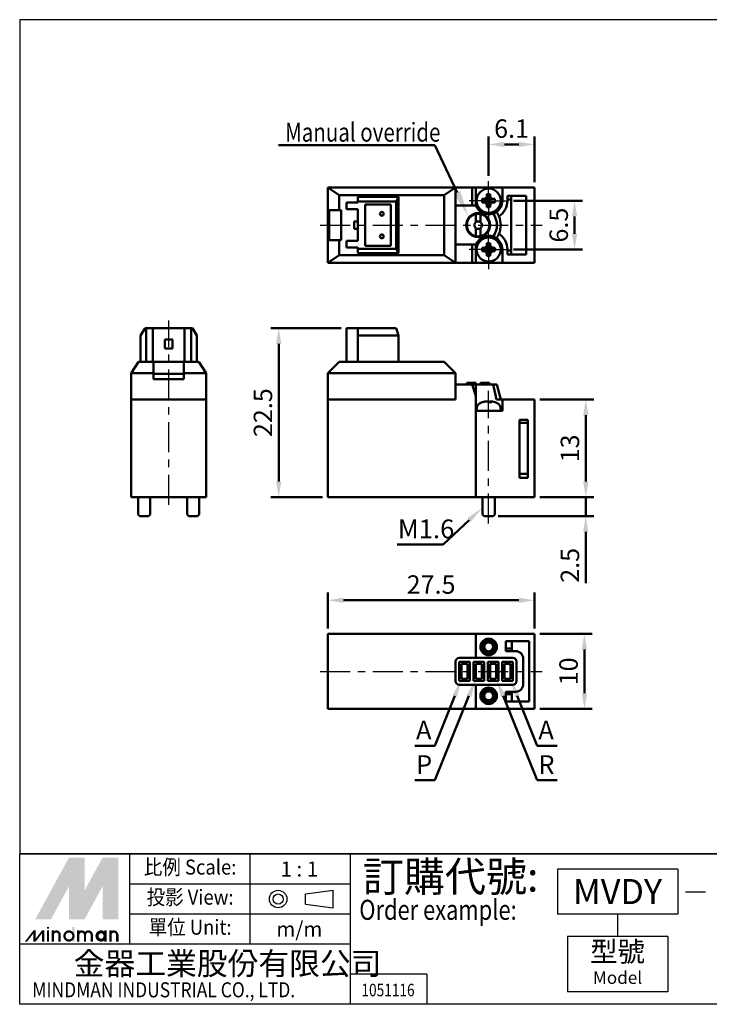
# Model space of a CAD drawing. Units: millimetres. Extents: x 622 to 875, y 62 to 193.
# Drawn here: x 622 to 713, y 62 to 193 of the extents above; entities that cross this region are included whole.
import ezdxf
from ezdxf.enums import TextEntityAlignment as Align

# ---------------------------------------------------------------- set-up
doc = ezdxf.new("R2010")
doc.units = ezdxf.units.MM
doc.linetypes.add('AM_ISO08W050x2', pattern=[9, 6, -0.75, 1.5, -0.75])
doc.linetypes.add('CENTER', pattern=[7, 4, -1, 1, -1])
for name, color, linetype, lineweight in [('AM_5', 5, 'Continuous', 50), ('AM_7', 1, 'CENTER', 25), ('AM_VIS', 7, 'Continuous', 50)]:
    doc.layers.add(name, color=color, linetype=linetype, lineweight=lineweight)
doc.layers.add('LOGO', color=7, linetype='Continuous')
doc.styles.add('CHINESET', font='simplex.shx', dxfattribs={"bigfont": 'chineset.shx'})
doc.styles.get("Standard").update_dxf_attribs({"font": 'ISOCP.SHX', "bigfont": 'CHINESET.SHX'})
doc.dimstyles.new('AM_ISO$0', dxfattribs={"dimtxt": 3.5, "dimasz": 3, "dimexe": 1.5, "dimexo": 1, "dimgap": 0.8, "dimtad": 1, "dimdsep": 46, "dimtxsty": 'STANDARD', "dimcen": 3, "dimclrd": 256, "dimclre": 256, "dimclrt": 256, "dimadec": 0, "dimazin": 2, "dimtp": 0.1, "dimtm": 0.1, "dimtfac": 0.71, "dimtmove": 0, "dimatfit": 3, "dimfxl": 1, "dimlwd": -1, "dimlwe": -1, "dimarcsym": 0})

# ---------------------------------------------------------------- blocks, each defined once
blk = doc.blocks.new('*D2')
at = {"layer": 'AM_5'}
for p, q in [((690.85, 142.14), (698.02, 142.14)), ((696.97, 131.24), (696.97, 140.04)), ((690.85, 129.14), (698.02, 129.14))]:
    blk.add_line(p, q, dxfattribs=at)
for points in [[(696.62, 140.04), (697.32, 140.04), (696.97, 142.14)], [(696.62, 131.24), (697.32, 131.24), (696.97, 129.14)]]:
    blk.add_solid(points, dxfattribs=at)
at = {"layer": 'Defpoints', "color": 0}
for p in [(690.15, 142.14), (696.97, 142.14), (690.15, 129.14)]:
    blk.add_point(p, dxfattribs=at)
at = {"layer": 'AM_5', "insert": (695.18, 135.64), "char_height": 2.45, "attachment_point": 5, "rotation": 90}
blk.add_mtext('13', dxfattribs=at)
blk = doc.blocks.new('*D3')
at = {"layer": 'AM_5'}
for p, q in [((690.85, 110.97), (697.84, 110.97)), ((696.79, 103.07), (696.79, 108.87)), ((690.85, 100.97), (697.84, 100.97))]:
    blk.add_line(p, q, dxfattribs=at)
for points in [[(696.44, 108.87), (697.14, 108.87), (696.79, 110.97)], [(696.44, 103.07), (697.14, 103.07), (696.79, 100.97)]]:
    blk.add_solid(points, dxfattribs=at)
at = {"layer": 'Defpoints', "color": 0}
for p in [(690.15, 110.97), (696.79, 110.97), (690.15, 100.97)]:
    blk.add_point(p, dxfattribs=at)
at = {"layer": 'AM_5', "insert": (695, 105.97), "char_height": 2.45, "attachment_point": 5, "rotation": 90}
blk.add_mtext('10', dxfattribs=at)
blk = doc.blocks.new('*D4')
at = {"layer": 'AM_5'}
for p, q in [((662.65, 111.67), (662.65, 116.48)), ((688.05, 115.43), (664.75, 115.43)), ((690.15, 111.67), (690.15, 116.48))]:
    blk.add_line(p, q, dxfattribs=at)
for points in [[(664.75, 115.78), (664.75, 115.08), (662.65, 115.43)], [(688.05, 115.78), (688.05, 115.08), (690.15, 115.43)]]:
    blk.add_solid(points, dxfattribs=at)
at = {"layer": 'Defpoints', "color": 0}
for p in [(662.65, 115.43), (662.65, 110.97), (690.15, 110.97)]:
    blk.add_point(p, dxfattribs=at)
at = {"layer": 'AM_5', "insert": (676.4, 117.21), "char_height": 2.45, "attachment_point": 5}
blk.add_mtext('27.5', dxfattribs=at)
blk = doc.blocks.new('*D5')
at = {"layer": 'AM_5'}
for p, q in [((664.45, 151.64), (655.09, 151.64)), ((656.14, 131.24), (656.14, 149.54)), ((661.95, 129.14), (655.09, 129.14))]:
    blk.add_line(p, q, dxfattribs=at)
for points in [[(655.79, 149.54), (656.49, 149.54), (656.14, 151.64)], [(655.79, 131.24), (656.49, 131.24), (656.14, 129.14)]]:
    blk.add_solid(points, dxfattribs=at)
at = {"layer": 'Defpoints', "color": 0}
for p in [(656.14, 151.64), (665.15, 151.64), (662.65, 129.14)]:
    blk.add_point(p, dxfattribs=at)
at = {"layer": 'AM_5', "insert": (654.36, 140.39), "char_height": 2.45, "attachment_point": 5, "rotation": 90}
blk.add_mtext('22.5', dxfattribs=at)
blk = doc.blocks.new('*D22')
at = {"layer": 'AM_5'}
for p, q in [((687.35, 168.59), (696.53, 168.59)), ((695.48, 164.19), (695.48, 166.49)), ((687.35, 162.09), (696.53, 162.09))]:
    blk.add_line(p, q, dxfattribs=at)
for points in [[(695.13, 166.49), (695.83, 166.49), (695.48, 168.59)], [(695.13, 164.19), (695.83, 164.19), (695.48, 162.09)]]:
    blk.add_solid(points, dxfattribs=at)
at = {"layer": 'Defpoints', "color": 0}
for p in [(686.65, 168.59), (695.48, 168.59), (686.65, 162.09)]:
    blk.add_point(p, dxfattribs=at)
at = {"layer": 'AM_5', "insert": (693.69, 165.34), "char_height": 2.45, "attachment_point": 5, "rotation": 90}
blk.add_mtext('6.5', dxfattribs=at)
blk = doc.blocks.new('*D23')
at = {"layer": 'AM_5'}
for p, q in [((684.05, 171.89), (684.05, 177.12)), ((690.15, 171.04), (690.15, 177.12)), ((688.05, 176.07), (686.15, 176.07))]:
    blk.add_line(p, q, dxfattribs=at)
for points in [[(686.15, 176.42), (686.15, 175.72), (684.05, 176.07)], [(688.05, 176.42), (688.05, 175.72), (690.15, 176.07)]]:
    blk.add_solid(points, dxfattribs=at)
at = {"layer": 'Defpoints', "color": 0}
for p in [(684.05, 176.07), (684.05, 171.19), (690.15, 170.34)]:
    blk.add_point(p, dxfattribs=at)
at = {"layer": 'AM_5', "insert": (687.1, 177.86), "char_height": 2.45, "attachment_point": 5}
blk.add_mtext('6.1', dxfattribs=at)
blk = doc.blocks.new('*D24')
at = {"layer": 'AM_5'}
for p, q in [((696.97, 131.24), (696.97, 133.34)), ((690.85, 129.14), (698.02, 129.14)), ((696.97, 129.14), (696.97, 126.64)), ((685.34, 126.64), (698.02, 126.64)), ((696.97, 124.54), (696.97, 117.73))]:
    blk.add_line(p, q, dxfattribs=at)
for points in [[(696.62, 131.24), (697.32, 131.24), (696.97, 129.14)], [(696.62, 124.54), (697.32, 124.54), (696.97, 126.64)]]:
    blk.add_solid(points, dxfattribs=at)
at = {"layer": 'Defpoints', "color": 0}
for p in [(690.15, 129.14), (696.97, 129.14), (684.64, 126.64)]:
    blk.add_point(p, dxfattribs=at)
at = {"layer": 'AM_5', "insert": (695.18, 120.08), "char_height": 2.45, "attachment_point": 5, "rotation": 90}
blk.add_mtext('2.5', dxfattribs=at)
blk = doc.blocks.new('*S28')
at = {"layer": 'AM_5', "color": 5}
for p, q in [((678.01, 122.85), (681.45, 126.09)), ((671.88, 122.85), (678.01, 122.85))]:
    blk.add_line(p, q, dxfattribs=at)
at = {"layer": 'AM_5', "color": 5, "lineweight": 35}
blk.add_trace([(681.67, 125.86), (681.23, 126.33), (683.24, 127.77)], dxfattribs=at)
blk = doc.blocks.new('*S29')
at = {"layer": 'AM_5', "color": 5}
for p, q in [((676.92, 91.49), (681.44, 102.7)), ((674.23, 91.49), (676.92, 91.49))]:
    blk.add_line(p, q, dxfattribs=at)
at = {"layer": 'AM_5', "color": 5, "lineweight": 35}
blk.add_trace([(681.74, 102.58), (681.14, 102.82), (682.35, 104.97)], dxfattribs=at)
blk = doc.blocks.new('*S30')
at = {"layer": 'AM_5', "color": 5}
for p, q in [((676.92, 96.09), (679.55, 102.7)), ((674.23, 96.09), (676.92, 96.09))]:
    blk.add_line(p, q, dxfattribs=at)
at = {"layer": 'AM_5', "color": 5, "lineweight": 35}
blk.add_trace([(679.85, 102.58), (679.25, 102.82), (680.45, 104.97)], dxfattribs=at)
blk = doc.blocks.new('*S31')
at = {"layer": 'AM_5', "color": 5}
for p, q in [((690.49, 91.49), (685.97, 102.7)), ((693.18, 91.49), (690.49, 91.49))]:
    blk.add_line(p, q, dxfattribs=at)
at = {"layer": 'AM_5', "color": 5, "lineweight": 35}
blk.add_trace([(686.27, 102.82), (685.67, 102.58), (685.05, 104.97)], dxfattribs=at)
blk = doc.blocks.new('*S32')
at = {"layer": 'AM_5', "color": 5}
for p, q in [((690.49, 96.09), (687.86, 102.7)), ((693.18, 96.09), (690.49, 96.09))]:
    blk.add_line(p, q, dxfattribs=at)
at = {"layer": 'AM_5', "color": 5, "lineweight": 35}
blk.add_trace([(688.16, 102.82), (687.56, 102.58), (686.95, 104.97)], dxfattribs=at)

msp = doc.modelspace()

# ---------------------------------------------------------------- linework, layer by layer
at = {"color": 4}
msp.add_lwpolyline([(621.697, 81.682), (874.878, 81.682), (874.878, 192.666), (621.697, 192.666)], close=True, dxfattribs=at)
at = {"color": 1}
msp.add_lwpolyline([(621.697, 81.682), (874.878, 81.682), (874.878, 61.685), (621.697, 61.685)], close=True, dxfattribs=at)
at = {"layer": 'AM_5'}
for p, q in [((656.111, 175.988), (676.903, 175.988)), ((676.903, 175.988), (679.853, 169.693))]:
    msp.add_line(p, q, dxfattribs=at)
msp.add_trace([(679.436, 169.497), (680.27, 169.888), (681.338, 166.524)], dxfattribs=at)
at = {"layer": 'AM_7', "linetype": 'AM_ISO08W050x2'}
for p, q in [((684.055, 168.591), (684.055, 171.191)), ((684.055, 168.591), (681.455, 168.591)), ((684.055, 168.591), (684.055, 165.991)), ((684.055, 168.591), (686.655, 168.591)), ((684.055, 162.091), (684.055, 164.691)), ((684.055, 162.091), (681.455, 162.091)), ((684.055, 162.091), (684.055, 159.491)), ((684.055, 162.091), (686.655, 162.091))]:
    msp.add_line(p, q, dxfattribs=at)
at = {"layer": 'AM_7'}
for p, q in [((661.655, 165.341), (691.155, 165.341)), ((641.509, 128.139), (641.509, 152.639)), ((684.055, 125.639), (684.055, 143.277)), ((661.655, 105.974), (691.155, 105.974))]:
    msp.add_line(p, q, dxfattribs=at)
at = {"layer": 'AM_VIS'}
for p, q in [((679.655, 170.341), (662.655, 170.341)), ((662.655, 170.341), (664.155, 169.341)), ((662.655, 170.341), (662.655, 167.341)), ((678.155, 169.341), (679.655, 170.341)), ((679.655, 160.341), (679.655, 170.341)), ((681.855, 170.341), (679.655, 170.341)), ((681.855, 170.341), (681.855, 167.941)), ((682.355, 170.341), (681.855, 170.341)), ((682.355, 167.941), (682.355, 170.341)), ((682.355, 170.341), (685.875, 170.341)), ((685.875, 170.341), (685.875, 168.591)), ((685.875, 170.341), (690.155, 170.341)), ((690.155, 170.341), (690.155, 160.341)), ((664.155, 169.341), (678.155, 169.341)), ((664.155, 167.341), (664.155, 169.341)), ((672.055, 169.091), (666.655, 169.091)), ((666.655, 169.091), (666.655, 168.491)), ((672.055, 169.091), (671.755, 168.491)), ((672.055, 161.591), (672.055, 169.091)), ((678.155, 169.341), (678.155, 161.341)), ((683.832, 169.435), (683.832, 169.077)), ((683.832, 168.814), (683.832, 169.077)), ((684.277, 169.077), (684.277, 169.435)), ((684.277, 168.814), (684.277, 169.077)), ((686.555, 169.241), (689.055, 169.241)), ((686.555, 168.591), (686.555, 169.241)), ((687.055, 161.441), (687.055, 169.241)), ((689.055, 169.241), (689.055, 161.441)), ((665.155, 168.341), (665.155, 167.441)), ((666.655, 168.341), (665.155, 168.341)), ((666.655, 168.491), (671.755, 168.491)), ((666.655, 168.341), (666.655, 168.491)), ((667.655, 162.591), (667.655, 168.091)), ((667.655, 168.091), (671.055, 168.091)), ((671.055, 168.091), (671.055, 162.591)), ((671.755, 168.491), (671.755, 162.191)), ((679.655, 167.941), (681.855, 167.941)), ((682.355, 167.941), (679.655, 167.941)), ((683.569, 168.814), (683.211, 168.814)), ((683.211, 168.369), (683.569, 168.369)), ((683.569, 168.814), (683.832, 168.814)), ((683.569, 168.369), (683.832, 168.369)), ((683.832, 168.814), (684.055, 168.591)), ((684.277, 168.814), (683.832, 168.814)), ((683.832, 168.369), (683.832, 168.814)), ((684.055, 168.591), (683.832, 168.591)), ((684.055, 168.591), (683.832, 168.369)), ((683.832, 168.369), (684.277, 168.369)), ((683.832, 168.106), (683.832, 168.369)), ((683.832, 168.106), (683.832, 167.748)), ((684.055, 168.814), (684.055, 168.591)), ((684.055, 168.591), (684.277, 168.814)), ((684.055, 168.591), (684.055, 168.369)), ((684.277, 168.591), (684.055, 168.591)), ((684.277, 168.369), (684.055, 168.591)), ((684.277, 168.814), (684.277, 168.369)), ((684.277, 168.814), (684.54, 168.814)), ((684.277, 168.369), (684.54, 168.369)), ((684.277, 168.106), (684.277, 168.369)), ((684.277, 167.748), (684.277, 168.106)), ((684.898, 168.814), (684.54, 168.814)), ((684.54, 168.369), (684.898, 168.369)), ((686.555, 168.741), (687.055, 168.741)), ((662.655, 167.341), (664.155, 167.341)), ((662.655, 163.341), (662.655, 167.341)), ((662.855, 163.341), (662.855, 167.341)), ((664.155, 167.341), (664.437, 167.341)), ((664.437, 167.341), (664.437, 163.341)), ((666.655, 167.441), (665.155, 167.441)), ((666.655, 163.241), (666.655, 167.441)), ((682.355, 165.741), (682.355, 166.811)), ((682.955, 166.811), (682.955, 165.741)), ((666.655, 165.841), (666.155, 165.841)), ((666.155, 165.841), (666.155, 164.841)), ((666.155, 164.841), (666.655, 164.841)), ((682.355, 163.872), (682.355, 164.941)), ((682.955, 164.941), (682.955, 163.872)), ((662.655, 163.341), (662.655, 160.341)), ((664.155, 163.341), (662.655, 163.341)), ((664.155, 161.341), (664.155, 163.341)), ((664.437, 163.341), (664.155, 163.341)), ((665.155, 163.241), (665.155, 162.341)), ((666.655, 163.241), (665.155, 163.241)), ((671.055, 162.591), (667.655, 162.591)), ((681.855, 162.741), (679.655, 162.741)), ((679.655, 162.741), (682.355, 162.741)), ((681.855, 162.741), (681.855, 160.341)), ((682.355, 160.341), (682.355, 162.741)), ((683.832, 162.935), (683.832, 162.577)), ((683.832, 162.314), (683.832, 162.577)), ((684.277, 162.577), (684.277, 162.935)), ((684.277, 162.314), (684.277, 162.577)), ((664.155, 161.341), (662.655, 160.341)), ((678.155, 161.341), (664.155, 161.341)), ((666.655, 162.341), (665.155, 162.341)), ((666.655, 162.191), (666.655, 162.341)), ((671.755, 162.191), (666.655, 162.191)), ((666.655, 162.191), (666.655, 161.591)), ((666.655, 161.591), (672.055, 161.591)), ((671.755, 162.191), (672.055, 161.591)), ((679.655, 160.341), (678.155, 161.341)), ((683.569, 162.314), (683.211, 162.314)), ((683.211, 161.869), (683.569, 161.869)), ((683.569, 162.314), (683.832, 162.314)), ((683.569, 161.869), (683.832, 161.869)), ((683.832, 162.314), (684.055, 162.091)), ((684.277, 162.314), (683.832, 162.314)), ((683.832, 161.869), (683.832, 162.314)), ((684.055, 162.091), (683.832, 162.091)), ((684.055, 162.091), (683.832, 161.869)), ((683.832, 161.869), (684.277, 161.869)), ((683.832, 161.606), (683.832, 161.869)), ((683.832, 161.606), (683.832, 161.248)), ((684.055, 162.314), (684.055, 162.091)), ((684.055, 162.091), (684.277, 162.314)), ((684.055, 162.091), (684.055, 161.869)), ((684.277, 162.091), (684.055, 162.091)), ((684.277, 161.869), (684.055, 162.091)), ((684.277, 162.314), (684.277, 161.869)), ((684.277, 162.314), (684.54, 162.314)), ((684.277, 161.869), (684.54, 161.869)), ((684.277, 161.606), (684.277, 161.869)), ((684.277, 161.248), (684.277, 161.606)), ((684.898, 162.314), (684.54, 162.314)), ((684.54, 161.869), (684.898, 161.869)), ((685.875, 162.091), (685.875, 160.341)), ((686.555, 161.441), (686.555, 162.091)), ((687.055, 161.941), (686.555, 161.941)), ((689.055, 161.441), (686.555, 161.441)), ((662.655, 160.341), (679.655, 160.341)), ((681.855, 160.341), (679.655, 160.341)), ((681.855, 160.341), (682.355, 160.341)), ((685.875, 160.341), (682.355, 160.341)), ((690.155, 160.341), (685.875, 160.341)), ((637.759, 150.639), (638.359, 151.639)), ((637.759, 147.139), (637.759, 150.639)), ((638.509, 151.639), (638.359, 151.639)), ((638.509, 151.639), (639.409, 151.639)), ((638.509, 147.139), (638.509, 151.639)), ((639.409, 151.639), (639.409, 147.139)), ((643.609, 151.639), (639.409, 151.639)), ((643.609, 151.639), (644.509, 151.639)), ((643.609, 147.139), (643.609, 151.639)), ((644.659, 151.639), (644.509, 151.639)), ((644.509, 151.639), (644.509, 147.139)), ((644.659, 151.639), (645.259, 150.639)), ((645.259, 147.139), (645.259, 150.639)), ((666.655, 151.639), (665.155, 151.639)), ((665.155, 151.639), (665.155, 147.139)), ((671.755, 151.639), (666.655, 151.639)), ((666.655, 151.639), (666.655, 150.639)), ((666.655, 150.639), (672.055, 150.639)), ((666.655, 147.139), (666.655, 150.639)), ((671.755, 151.639), (672.055, 150.639)), ((672.055, 147.139), (672.055, 150.639)), ((641.009, 150.139), (641.009, 148.939)), ((641.009, 150.139), (642.009, 150.139)), ((642.009, 148.939), (642.009, 150.139)), ((641.009, 148.939), (642.009, 148.939)), ((636.509, 145.639), (637.509, 147.139)), ((639.509, 147.139), (637.509, 147.139)), ((639.509, 145.639), (639.509, 147.139)), ((639.509, 147.139), (643.509, 147.139)), ((645.509, 147.139), (643.509, 147.139)), ((643.509, 147.139), (643.509, 145.639)), ((645.509, 147.139), (646.509, 145.639)), ((664.155, 147.139), (662.655, 145.639)), ((678.155, 147.139), (664.155, 147.139)), ((679.655, 145.639), (678.155, 147.139)), ((636.509, 142.139), (636.509, 145.639)), ((636.509, 145.639), (639.509, 145.639)), ((639.509, 144.839), (639.509, 145.639)), ((643.509, 145.556), (639.509, 145.556)), ((643.509, 145.639), (646.509, 145.639)), ((643.509, 145.639), (643.509, 144.839)), ((646.509, 142.139), (646.509, 145.639)), ((662.655, 145.639), (679.655, 145.639)), ((662.655, 142.139), (662.655, 145.639)), ((679.655, 142.139), (679.655, 145.639)), ((643.509, 144.839), (639.509, 144.839)), ((681.855, 144.139), (679.655, 144.139)), ((679.655, 144.139), (679.655, 142.139)), ((681.155, 144.139), (681.155, 144.339)), ((681.155, 144.339), (682.355, 144.339)), ((681.855, 144.139), (682.355, 142.639)), ((681.855, 144.139), (682.355, 144.139)), ((682.355, 144.139), (682.355, 144.339)), ((682.355, 142.139), (682.355, 144.139)), ((682.355, 144.139), (684.635, 144.139)), ((682.955, 144.339), (682.955, 144.139)), ((682.955, 144.339), (684.155, 144.339)), ((684.155, 144.139), (684.155, 144.339)), ((684.635, 144.139), (685.155, 144.139)), ((685.094, 142.14), (684.642, 144.14)), ((685.155, 144.139), (685.655, 142.139)), ((636.509, 142.139), (646.509, 142.139)), ((636.509, 129.139), (636.509, 142.139)), ((646.509, 142.139), (636.509, 142.139)), ((646.509, 142.139), (646.509, 129.139)), ((662.655, 142.139), (679.655, 142.139)), ((662.655, 142.139), (662.655, 129.139)), ((679.655, 142.139), (662.655, 142.139)), ((682.355, 142.639), (682.355, 129.139)), ((682.355, 142.139), (682.355, 142.139)), ((683.541, 141.86), (683.53, 141.881)), ((683.53, 141.881), (683.636, 141.881)), ((683.636, 141.881), (683.954, 141.881)), ((684.167, 141.789), (684.155, 141.881)), ((684.155, 141.881), (684.386, 141.881)), ((684.375, 141.788), (684.386, 141.881)), ((684.386, 141.881), (684.579, 141.881)), ((685.089, 142.139), (685.875, 142.139)), ((690.155, 142.139), (685.875, 142.139)), ((685.875, 142.139), (685.875, 140.639)), ((690.155, 129.139), (690.155, 142.139)), ((682.355, 140.639), (682.355, 129.139)), ((685.875, 140.639), (682.355, 140.639)), ((682.496, 141.111), (682.455, 140.639)), ((685.613, 141.111), (685.655, 140.639)), ((688.155, 131.739), (688.155, 139.439)), ((688.155, 139.439), (689.255, 139.439)), ((689.255, 139.039), (688.155, 139.039)), ((689.255, 139.439), (689.255, 131.739)), ((689.255, 132.239), (688.155, 132.239)), ((689.255, 131.739), (688.155, 131.739)), ((646.509, 129.139), (636.509, 129.139)), ((637.459, 126.854), (637.459, 129.139)), ((639.059, 126.854), (639.059, 129.139)), ((643.959, 126.854), (643.959, 129.139)), ((645.559, 126.854), (645.559, 129.139)), ((682.355, 129.139), (662.655, 129.139)), ((682.355, 129.139), (690.155, 129.139)), ((683.255, 126.854), (683.255, 129.139)), ((684.855, 126.854), (684.855, 129.139)), ((637.673, 126.639), (637.459, 126.854)), ((638.844, 126.639), (637.673, 126.639)), ((638.844, 126.639), (639.059, 126.854)), ((644.173, 126.639), (643.959, 126.854)), ((645.344, 126.639), (644.173, 126.639)), ((645.344, 126.639), (645.559, 126.854)), ((683.469, 126.639), (683.255, 126.854)), ((684.64, 126.639), (683.469, 126.639)), ((684.64, 126.639), (684.855, 126.854)), ((662.655, 110.974), (662.655, 100.974)), ((682.355, 110.974), (662.655, 110.974)), ((682.355, 110.974), (682.355, 107.774)), ((682.355, 110.974), (682.355, 107.774)), ((682.355, 110.974), (690.155, 110.974)), ((690.155, 110.974), (690.155, 100.974)), ((686.355, 108.674), (686.355, 109.974)), ((686.355, 109.974), (689.455, 109.974)), ((686.355, 109.026), (687.155, 109.026)), ((687.155, 109.974), (687.155, 108.674)), ((689.455, 109.974), (689.455, 101.974)), ((680.155, 107.774), (682.355, 107.774)), ((682.355, 107.774), (687.255, 107.774)), ((687.655, 108.674), (686.355, 108.674)), ((688.655, 104.274), (688.655, 107.674)), ((679.655, 104.674), (679.655, 107.274)), ((680.155, 107.224), (681.555, 107.224)), ((680.155, 104.724), (680.155, 107.224)), ((680.455, 104.974), (680.455, 106.974)), ((680.455, 106.974), (681.255, 106.974)), ((681.255, 106.974), (681.255, 104.974)), ((681.555, 107.224), (681.555, 104.724)), ((682.055, 107.224), (683.455, 107.224)), ((682.055, 104.724), (682.055, 107.224)), ((682.355, 104.974), (682.355, 106.974)), ((682.355, 106.974), (683.155, 106.974)), ((683.155, 106.974), (683.155, 104.974)), ((683.455, 107.224), (683.455, 104.724)), ((683.955, 107.224), (685.355, 107.224)), ((683.955, 104.724), (683.955, 107.224)), ((684.255, 106.974), (685.055, 106.974)), ((684.255, 104.974), (684.255, 106.974)), ((685.055, 106.974), (685.055, 104.974)), ((685.355, 107.224), (685.355, 104.724)), ((685.855, 107.224), (687.255, 107.224)), ((685.855, 104.724), (685.855, 107.224)), ((686.155, 106.974), (686.955, 106.974)), ((686.155, 104.974), (686.155, 106.974)), ((686.955, 106.974), (686.955, 104.974)), ((687.255, 107.224), (687.255, 104.724)), ((687.755, 107.274), (687.755, 104.674)), ((681.255, 104.974), (680.455, 104.974)), ((683.155, 104.974), (682.355, 104.974)), ((685.055, 104.974), (684.255, 104.974)), ((686.955, 104.974), (686.155, 104.974)), ((681.555, 104.724), (680.155, 104.724)), ((682.355, 104.174), (680.155, 104.174)), ((683.455, 104.724), (682.055, 104.724)), ((682.355, 104.174), (682.355, 100.974)), ((682.355, 104.174), (682.355, 100.974)), ((687.255, 104.174), (682.355, 104.174)), ((685.355, 104.724), (683.955, 104.724)), ((687.255, 104.724), (685.855, 104.724)), ((686.355, 103.274), (687.655, 103.274)), ((686.355, 101.974), (686.355, 103.274)), ((687.155, 102.923), (686.355, 102.923)), ((687.155, 103.274), (687.155, 101.974)), ((682.355, 100.974), (662.655, 100.974)), ((690.155, 100.974), (682.355, 100.974)), ((689.455, 101.974), (686.355, 101.974))]:
    msp.add_line(p, q, dxfattribs=at)
for centre, radius in [((684.055, 168.591), 1.6), ((669.855, 166.841), 0.25), ((682.655, 165.341), 1.6), ((669.855, 163.841), 0.25), ((684.055, 162.091), 1.6), ((684.055, 109.224), 1.1), ((684.055, 109.224), 0.9), ((684.055, 109.224), 0.8), ((684.055, 109.224), 0.585), ((684.055, 102.724), 1.1), ((684.055, 102.724), 0.9), ((684.055, 102.724), 0.8), ((684.055, 102.724), 0.585)]:
    msp.add_circle(centre, radius, dxfattribs=at)
for centre, radius, start, end in [((684.055, 168.591), 0.534, 114.62433, 155.37569), ((684.055, 168.591), 0.534, 24.62433, 65.37569), ((684.055, 168.591), 1.82, 200.92483, 288.61188), ((684.055, 168.591), 0.534, 204.62433, 245.37569), ((684.055, 168.591), 0.534, 294.62433, 335.37569), ((684.055, 168.591), 1.82, 304.64762, 0), ((684.055, 168.591), 2.5, 303.16884, 0), ((682.655, 165.341), 1.5, 101.53696, 258.46304), ((682.655, 165.341), 1.5, 78.46304, 101.53696), ((682.655, 165.341), 1.5, 281.53696, 78.46304), ((684.052, 168.596), 1.826, 288.63637, 304.62313), ((682.655, 165.341), 2.5, 322.40524, 37.59476), ((682.655, 165.341), 3, 22.69228, 35.75005), ((682.655, 165.341), 3, 337.30772, 22.69228), ((682.655, 165.341), 0.5, 126.8699, 233.1301), ((682.655, 165.341), 0.5, 53.1301, 126.8699), ((682.655, 165.341), 0.5, 306.8699, 53.1301), ((682.655, 165.341), 0.5, 233.1301, 306.8699), ((684.055, 162.091), 1.82, 71.38812, 159.07517), ((682.655, 165.341), 1.5, 258.46304, 281.53696), ((684.052, 162.086), 1.826, 55.37687, 71.36363), ((682.655, 165.341), 3, 324.24995, 337.30772), ((684.055, 162.091), 2.5, 0, 56.83116), ((684.055, 162.091), 1.82, 159.07517, 159.07776), ((684.055, 162.091), 0.534, 114.62433, 155.37569), ((684.055, 162.091), 0.534, 24.62433, 65.37569), ((684.055, 162.091), 1.82, 0, 55.35238), ((684.055, 162.091), 0.534, 204.62433, 245.37569), ((684.055, 162.091), 0.534, 294.62433, 335.37569), ((683.133, 141.055), 0.64, 119.68646, 175), ((684.055, 139.439), 2.5, 110.34644, 119.68646), ((684.055, 139.439), 2.5, 60.31354, 69.65356), ((684.976, 141.055), 0.64, 5, 60.31354), ((680.155, 107.274), 0.5, 90, 180), ((687.255, 107.274), 0.5, 0, 90), ((687.655, 107.674), 1, 0, 90), ((680.155, 104.674), 0.5, 180, 270), ((687.255, 104.674), 0.5, 270, 0), ((687.655, 104.274), 1, 270, 0)]:
    msp.add_arc(centre, radius, start, end, dxfattribs=at)
for centre, major_axis, ratio, start_param, end_param in [((684.055, 167.943), (-2.355, 0), 0.6361946, 4.6177551, 4.8070229), ((684.703, 168.591), (0, -2.355), 0.6361946, 4.6177551, 4.8070229), ((684.055, 169.239), (2.355, 0), 0.6361946, 4.6177551, 4.8070229), ((683.407, 168.591), (0, 2.355), 0.6361946, 4.6177551, 4.8070229), ((684.055, 161.443), (-2.355, 0), 0.6361946, 4.6177551, 4.8070229), ((684.703, 162.091), (0, -2.355), 0.6361946, 4.6177551, 4.8070229), ((684.055, 162.739), (2.355, 0), 0.6361946, 4.6177551, 4.8070229), ((683.407, 162.091), (0, 2.355), 0.6361946, 4.6177551, 4.8070229), ((684.684, 139.973), (-1.524, 1.795), 0.1838809, 6.0336764, 6.2164059), ((684.002, 139.439), (0, 2.49), 0.9711834, 0.1962052, 0.342897), ((684.108, 139.439), (0, 2.49), 0.9711834, 0.1962052, 0.3454953), ((683.838, 139.439), (0, 2.49), 0.2383332, 5.93769, 6.0869802), ((684.209, 139.973), (-2.262, 0.654), 0.7492958, 4.9924455, 4.9996156), ((683.9, 139.973), (2.262, 0.654), 0.7492958, 1.1080102, 1.2972781), ((684.271, 139.439), (0, 2.49), 0.2383332, 0.1962052, 0.342897), ((684.271, 139.439), (0, 2.49), 0.2383332, 5.93769, 6.0869802), ((684.108, 139.439), (0, 2.49), 0.9711834, 5.93769, 6.0869802), ((683.425, 139.973), (1.524, 1.795), 0.1838809, 0.0602411, 0.0739495)]:
    msp.add_ellipse(centre, major_axis=major_axis, ratio=ratio, start_param=start_param, end_param=end_param, dxfattribs=at)
at = {"layer": 'LOGO', "color": 1}
for p, q in [((874.878, 81.682), (621.697, 81.682)), ((636.361, 69.684), (636.361, 81.682)), ((652.359, 69.684), (652.359, 81.682)), ((665.69, 61.685), (665.69, 81.682)), ((665.69, 77.683), (636.361, 77.683)), ((665.69, 73.683), (636.361, 73.683)), ((665.69, 69.684), (621.697, 69.684)), ((675.819, 65.684), (665.69, 65.684)), ((675.819, 65.684), (675.819, 61.685))]:
    msp.add_line(p, q, dxfattribs=at)
at = {"layer": 'LOGO', "color": 6}
for p, q in [((709.193, 79.682), (693.196, 79.682)), ((693.196, 79.682), (693.196, 73.683)), ((709.193, 79.682), (709.193, 73.683)), ((659.718, 75.007), (659.718, 76.367)), ((663.358, 74.526), (663.358, 76.848)), ((709.193, 73.683), (693.196, 73.683)), ((701.194, 73.683), (701.194, 70.684)), ((694.529, 70.684), (694.529, 63.351)), ((707.86, 70.684), (694.529, 70.684)), ((707.86, 70.684), (707.86, 63.351)), ((707.86, 63.351), (694.529, 63.351))]:
    msp.add_line(p, q, dxfattribs=at)
at = {"layer": 'LOGO', "color": 6, "linetype": 'Continuous'}
for p, q in [((659.718, 76.367), (663.358, 76.848)), ((659.718, 75.007), (663.358, 74.526))]:
    msp.add_line(p, q, dxfattribs=at)
at = {"layer": 'LOGO', "color": 7, "linetype": 'Continuous'}
msp.add_line((710.227, 76.662), (712.876, 76.662), dxfattribs=at)
at = {"layer": 'LOGO', "color": 5}
msp.add_line((634.803, 70.027), (634.803, 70.921), dxfattribs=at)
at = {"layer": 'LOGO', "color": 5, "const_width": 0.299}
for points in [[(627.002, 70.921, 1), (626.106, 70.921, 1)], [(630.381, 70.921, 1), (629.485, 70.921, 1)], [(631.276, 70.921, 1), (630.38, 70.921, 1)], [(634.655, 70.921, 1), (633.759, 70.921, 1)]]:
    msp.add_lwpolyline(points, format="xyb", dxfattribs=at)
for points in [[(627.646, 70.772, 1), (628.841, 70.772, 1)], [(631.92, 70.772, 1), (633.114, 70.772, 1)]]:
    msp.add_lwpolyline(points, format="xyb", close=True, dxfattribs=at)
at = {"layer": 'LOGO', "color": 5}
msp.add_lwpolyline([(632.07, 70.772, 1.0000001), (632.964, 70.772, 1.0000001)], format="xyb", close=True, dxfattribs=at)
at = {"layer": 'LOGO', "color": 6, "linetype": 'Continuous'}
for radius in [1.161, 0.68]:
    msp.add_circle((656.062, 75.687), radius, dxfattribs=at)
at = {"layer": 'LOGO', "color": 5}
msp.add_circle((632.517, 70.772), 0.447, dxfattribs=at)
for points in [[(623.772, 73.008), (624.636, 73.008), (628.244, 81.207), (629.108, 81.207)], [(624.994, 73.008), (625.859, 73.008), (629.108, 80.551), (628.244, 77.381)], [(628.244, 73.008), (629.108, 73.008), (628.244, 77.381), (629.108, 80.551)], [(629.466, 81.207), (630.331, 81.207), (629.466, 73.664), (630.331, 76.834)], [(629.466, 73.664), (630.331, 76.834), (633.581, 81.207), (632.716, 81.207)], [(629.466, 73.008), (630.331, 73.008), (633.581, 80.551), (632.716, 77.381)], [(633.581, 80.551), (632.716, 77.381), (633.581, 73.008), (632.716, 73.008)], [(633.938, 73.008), (634.803, 73.008), (633.938, 81.207), (634.803, 81.207)], [(622.385, 70.027), (622.683, 70.027), (623.523, 71.517), (623.821, 71.517)], [(623.523, 71.517), (623.821, 71.517), (623.523, 70.027), (623.821, 70.027)], [(623.523, 70.027), (623.821, 70.027), (624.661, 71.517), (624.959, 71.517)], [(624.661, 71.517), (624.959, 71.517), (624.661, 70.027), (624.959, 70.027)], [(625.312, 71.726), (625.61, 71.726), (625.312, 71.964), (625.61, 71.964)], [(625.312, 71.517), (625.61, 71.517), (625.312, 70.027), (625.61, 70.027)], [(625.958, 71.517), (626.256, 71.517), (625.958, 70.027), (626.256, 70.027)], [(626.852, 70.921), (627.15, 70.921), (626.852, 70.027), (627.15, 70.027)], [(628.691, 71.964), (628.989, 71.964), (628.691, 70.027), (628.989, 70.027)], [(629.337, 71.517), (629.635, 71.517), (629.337, 70.027), (629.635, 70.027)], [(630.231, 70.921), (630.529, 70.921), (630.231, 70.027), (630.529, 70.027)], [(631.126, 70.921), (631.424, 70.921), (631.126, 70.027), (631.424, 70.027)], [(632.964, 71.517), (633.263, 71.517), (632.964, 70.027), (633.263, 70.027)], [(633.61, 70.027), (633.909, 70.027), (633.61, 71.517), (633.909, 71.517)], [(634.505, 70.921), (634.803, 70.921), (634.505, 70.027), (634.803, 70.027)]]:
    msp.add_solid(points, dxfattribs=at)
at = {"layer": 'LOGO', "color": 2}
for points in [[(624.636, 73.008), (624.994, 73.008), (629.108, 81.207), (629.466, 81.207)], [(629.108, 81.207), (629.466, 81.207), (629.108, 73.008), (629.466, 73.008)], [(629.108, 73.008), (629.466, 73.008), (633.581, 81.207), (633.938, 81.207)], [(633.581, 81.207), (633.938, 81.207), (633.581, 73.008), (633.938, 73.008)]]:
    msp.add_solid(points, dxfattribs=at)

# ---------------------------------------------------------------- block references
at = {"layer": 'AM_5'}
for name in ['*S28', '*S29', '*S30', '*S31', '*S32']:
    msp.add_blockref(name, (0, 0), dxfattribs=at)

# ---------------------------------------------------------------- texts
at = {"style": 'CHINESET', "width": 0.8}
msp.add_text('1051116', height=1.6675, dxfattribs=at).set_placement((670.674, 62.749), align=Align.CENTER)
at = {"layer": 'AM_5', "width": 0.8}
msp.add_text('Manual override', height=2.5, dxfattribs=at).set_placement((656.987, 176.448))
at = {"layer": 'AM_5'}
for s, p in [('M1.6', (671.987, 123.68)), ('A', (674.388, 96.914)), ('A', (690.653, 96.914)), ('P', (674.388, 92.32)), ('R', (690.653, 92.32))]:
    msp.add_text(s, height=2.5, dxfattribs=at).set_placement(p)
at = {"layer": 'LOGO', "color": 6, "style": 'CHINESET', "width": 0.9}
for s, p in [('比例 Scale:', (644.36, 79.682, 131.058)), ('投影 View:', (644.36, 75.683, 131.058)), ('單位 Unit:', (644.36, 71.683, 131.058))]:
    msp.add_text(s, height=1.9997, dxfattribs=at).set_placement(p, align=Align.MIDDLE)
at = {"layer": 'LOGO', "color": 7, "style": 'CHINESET'}
msp.add_text('訂購代號:', height=3.9994, dxfattribs=at).set_placement((667.327, 76.675))
at = {"layer": 'LOGO', "color": 6, "style": 'CHINESET'}
for s, p in [('1 : 1', (658.882, 79.682)), ('m/m', (658.882, 71.683))]:
    msp.add_text(s, height=1.9997, dxfattribs=at).set_placement(p, align=Align.MIDDLE_CENTER)
at = {"layer": 'LOGO', "color": 7, "linetype": 'Continuous', "style": 'CHINESET'}
msp.add_text('MVDY', height=3.3329, dxfattribs=at).set_placement((701.194, 76.683), align=Align.MIDDLE_CENTER)
at = {"layer": 'LOGO', "color": 7, "style": 'CHINESET', "width": 0.8}
msp.add_text('Order example:', height=2.66628, dxfattribs=at).set_placement((666.849, 72.922))
at = {"layer": 'LOGO', "color": 6, "style": 'CHINESET'}
msp.add_text('型號', height=2.6663, dxfattribs=at).set_placement((701.194, 68.351, 131.058), align=Align.MIDDLE)
at = {"layer": 'LOGO', "color": 5, "linetype": 'Continuous', "style": 'CHINESET'}
msp.add_text('金器工業股份有限公司', height=2.9996, dxfattribs=at).set_placement((628.88, 65.613))
at = {"layer": 'LOGO', "color": 6, "linetype": 'Continuous', "style": 'CHINESET'}
msp.add_text('Model', height=1.6664, dxfattribs=at).set_placement((701.194, 65.018, 131.058), align=Align.MIDDLE)
at = {"layer": 'LOGO', "color": 5, "linetype": 'Continuous', "style": 'CHINESET', "width": 0.85}
msp.add_text('MINDMAN INDUSTRIAL CO., LTD.', height=1.99971, dxfattribs=at).set_placement((623.37, 62.613))

# ---------------------------------------------------------------- dimensions: what is measured, and where the dimension line sits
at = {"layer": 'AM_5'}
for base, p1, p2, angle, override, picture, middle in [((684.055, 176.071), (690.155, 170.341), (684.055, 171.191), 180, {"dimscale": 0.7, "dimtdec": 8}, '*D23', (687.105, 177.856)), ((695.477, 168.591), (686.655, 162.091), (686.655, 168.591), 90, {"dimscale": 0.7, "dimtdec": 8}, '*D22', (693.692, 165.341)), ((656.142, 151.639), (662.655, 129.139), (665.155, 151.639), 90, {"dimscale": 0.7, "dimtdec": 8}, '*D5', (654.357, 140.389)), ((696.968, 142.139), (690.155, 129.139), (690.155, 142.139), 90, {"dimscale": 0.7, "dimtdec": 8}, '*D2', (695.183, 135.639)), ((662.655, 115.429), (690.155, 110.974), (662.655, 110.974), 180, {"dimscale": 0.7, "dimtdec": 8}, '*D4', (676.405, 117.215)), ((696.789, 110.974), (690.155, 100.974), (690.155, 110.974), 90, {"dimscale": 0.7, "dimlfac": 1, "dimtdec": 8}, '*D3', (695.004, 105.974))]:
    dim = msp.add_linear_dim(base=base, p1=p1, p2=p2, angle=angle, dimstyle='AM_ISO$0', override=override, dxfattribs=at)
    dim.commit()
    dim.dimension.update_dxf_attribs({"geometry": picture, "text_midpoint": middle})
dim = msp.add_linear_dim(base=(696.968, 129.139), p1=(684.64, 126.639), p2=(690.155, 129.139), angle=90, dimstyle='AM_ISO$0', override={"dimscale": 0.7, "dimtdec": 8}, dxfattribs=at)
dim.commit()
dim.dimension.update_dxf_attribs({"geometry": '*D24', "text_midpoint": (696.968, 120.082), "dimtype": 160})

doc.saveas('drawing.dxf')
